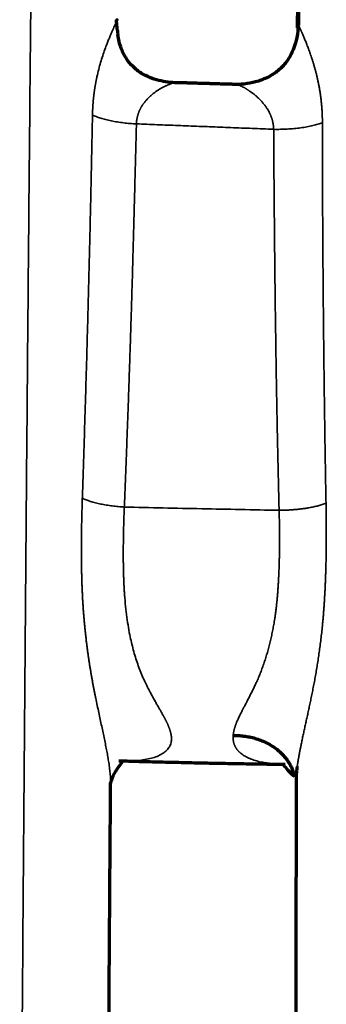
# Model space of a CAD drawing. Units: millimetres. Extents: x -2053 to 3220, y 301 to 2583.
# Drawn here: x 526 to 537, y 2454 to 2488 of the extents above; entities that cross this region are included whole.
import ezdxf

# ---------------------------------------------------------------- set-up
doc = ezdxf.new("R2010")
doc.units = ezdxf.units.MM
doc.layers.add('1', color=7, linetype='Continuous', true_color=0xffffff)

msp = doc.modelspace()

# ---------------------------------------------------------------- linework, layer by layer
at = {"layer": '1', "color": 155, "linetype": 'Continuous', "lineweight": 35}
for points, knots in [([(527.184, 2525.619), (527.105, 2519.906), (526.994, 2511.14), (526.863, 2499.271), (526.77, 2490.097), (526.683, 2480.885), (526.603, 2471.64), (526.541, 2463.909), (526.481, 2456.183), (526.435, 2450.011), (526.395, 2444.523), (526.378, 2442.121), (526.372, 2441.26)], [0, 0, 0, 0, 0.207001, 0.3161, 0.425261, 0.53441, 0.643585, 0.752807, 0.80741, 0.915797, 0.969837, 1, 1, 1, 1]), ([(528.901, 2484.899), (528.902, 2484.909), (528.902, 2484.929), (528.903, 2484.96), (528.904, 2484.99), (528.905, 2485.02), (528.906, 2485.05), (528.907, 2485.081), (528.909, 2485.111), (528.91, 2485.141), (528.912, 2485.17), (528.913, 2485.2), (528.915, 2485.23), (528.917, 2485.26), (528.92, 2485.289), (528.922, 2485.319), (528.924, 2485.348), (528.927, 2485.378), (528.929, 2485.407), (528.932, 2485.436), (528.935, 2485.466), (528.938, 2485.495), (528.941, 2485.524), (528.944, 2485.553), (528.948, 2485.582), (528.951, 2485.61), (528.955, 2485.639), (528.958, 2485.668), (528.962, 2485.696), (528.966, 2485.725), (528.97, 2485.753), (528.974, 2485.782), (528.979, 2485.81), (528.983, 2485.838), (528.987, 2485.866), (528.992, 2485.894), (528.997, 2485.922), (529.002, 2485.95), (529.007, 2485.978), (529.012, 2486.006), (529.017, 2486.033), (529.022, 2486.061), (529.027, 2486.088), (529.033, 2486.116), (529.038, 2486.143), (529.044, 2486.17), (529.05, 2486.198), (529.073, 2486.303), (529.115, 2486.483), (529.183, 2486.727), (529.255, 2486.958), (529.331, 2487.176), (529.402, 2487.361), (529.463, 2487.516), (529.515, 2487.643), (529.563, 2487.757), (529.607, 2487.858), (529.647, 2487.947), (529.681, 2488.024), (529.71, 2488.088), (529.727, 2488.127), (529.736, 2488.149), (529.74, 2488.159), (529.743, 2488.168), (529.747, 2488.176), (529.749, 2488.183), (529.752, 2488.189), (529.753, 2488.194), (529.755, 2488.199), (529.756, 2488.202), (529.756, 2488.204), (529.756, 2488.205)], [0, 0, 0, 0, 0.006172, 0.012342, 0.018509, 0.024675, 0.03084, 0.037004, 0.043167, 0.049329, 0.055492, 0.061655, 0.067818, 0.073983, 0.080148, 0.086315, 0.092484, 0.098656, 0.104829, 0.111006, 0.117186, 0.123369, 0.129556, 0.135747, 0.141942, 0.148142, 0.154347, 0.160557, 0.166773, 0.172995, 0.179223, 0.185458, 0.191699, 0.197947, 0.204203, 0.210466, 0.216738, 0.223017, 0.229306, 0.235603, 0.241909, 0.248224, 0.254549, 0.260884, 0.267229, 0.273584, 0.27995, 0.286327, 0.348041, 0.409639, 0.471315, 0.53324, 0.595561, 0.640597, 0.68408, 0.726075, 0.766654, 0.805897, 0.843899, 0.880767, 0.916621, 0.925383, 0.934041, 0.9426, 0.951062, 0.95943, 0.967709, 0.975901, 0.984011, 0.992043, 1, 1, 1, 1]), ([(529.756, 2488.205), (529.756, 2488.188), (529.756, 2488.156), (529.756, 2488.106), (529.757, 2488.056), (529.759, 2488.006), (529.761, 2487.955), (529.763, 2487.905), (529.766, 2487.865), (529.768, 2487.842), (529.768, 2487.836)], [0, 0, 0, 0, 0.135066, 0.270504, 0.406293, 0.542414, 0.678849, 0.815583, 0.952602, 1, 1, 1, 1]), ([(536.031, 2488.069), (536.031, 2488.069), (536.031, 2488.07), (536.031, 2488.07), (536.031, 2488.071), (536.031, 2488.071), (536.032, 2488.071), (536.032, 2488.07), (536.033, 2488.069), (536.033, 2488.069), (536.034, 2488.067), (536.035, 2488.066), (536.036, 2488.064), (536.037, 2488.063), (536.038, 2488.06), (536.04, 2488.058), (536.041, 2488.056), (536.043, 2488.053), (536.044, 2488.05), (536.046, 2488.046), (536.048, 2488.043), (536.05, 2488.039), (536.052, 2488.035), (536.054, 2488.031), (536.056, 2488.026), (536.059, 2488.022), (536.061, 2488.017), (536.064, 2488.011), (536.066, 2488.006), (536.069, 2488), (536.072, 2487.994), (536.075, 2487.988), (536.078, 2487.982), (536.081, 2487.975), (536.085, 2487.968), (536.088, 2487.961), (536.092, 2487.954), (536.095, 2487.946), (536.099, 2487.938), (536.103, 2487.93), (536.107, 2487.922), (536.111, 2487.913), (536.115, 2487.904), (536.119, 2487.895), (536.123, 2487.886), (536.128, 2487.877), (536.132, 2487.867), (536.137, 2487.857), (536.141, 2487.846), (536.146, 2487.836), (536.151, 2487.825), (536.156, 2487.814), (536.161, 2487.803), (536.166, 2487.791), (536.171, 2487.78), (536.176, 2487.768), (536.182, 2487.756), (536.187, 2487.743), (536.193, 2487.73), (536.212, 2487.686), (536.246, 2487.606), (536.298, 2487.48), (536.353, 2487.343), (536.41, 2487.192), (536.468, 2487.03), (536.512, 2486.899), (536.542, 2486.807), (536.557, 2486.757), (536.573, 2486.707), (536.588, 2486.657), (536.603, 2486.606), (536.618, 2486.555), (536.633, 2486.504), (536.647, 2486.452), (536.661, 2486.4), (536.674, 2486.348), (536.688, 2486.295), (536.701, 2486.242), (536.713, 2486.189), (536.726, 2486.135), (536.738, 2486.081), (536.749, 2486.027), (536.76, 2485.973), (536.771, 2485.918), (536.781, 2485.862), (536.791, 2485.807), (536.801, 2485.751), (536.81, 2485.695), (536.818, 2485.638), (536.826, 2485.581), (536.834, 2485.524), (536.841, 2485.467), (536.848, 2485.409), (536.854, 2485.351), (536.86, 2485.292), (536.866, 2485.234), (536.87, 2485.175), (536.875, 2485.115), (536.878, 2485.056), (536.882, 2484.996), (536.885, 2484.935), (536.887, 2484.875), (536.889, 2484.814), (536.89, 2484.752), (536.891, 2484.691), (536.891, 2484.65), (536.891, 2484.629)], [0, 0, 0, 0, 0.003777, 0.007561, 0.011351, 0.015149, 0.018956, 0.02277, 0.026595, 0.030429, 0.034274, 0.03813, 0.041998, 0.045878, 0.049771, 0.053677, 0.057598, 0.061533, 0.065483, 0.069448, 0.07343, 0.077429, 0.081444, 0.085478, 0.089529, 0.093599, 0.097689, 0.101798, 0.105927, 0.110077, 0.114247, 0.118439, 0.122653, 0.12689, 0.131149, 0.135431, 0.139737, 0.144067, 0.14842, 0.152798, 0.157201, 0.161629, 0.166082, 0.170561, 0.175067, 0.179599, 0.184158, 0.188744, 0.193358, 0.197999, 0.202669, 0.207368, 0.212095, 0.216851, 0.221637, 0.226453, 0.231298, 0.236174, 0.24108, 0.246016, 0.286815, 0.328574, 0.37139, 0.415353, 0.460544, 0.507035, 0.519822, 0.532566, 0.545269, 0.557933, 0.570557, 0.583145, 0.595696, 0.608213, 0.620696, 0.633146, 0.645567, 0.657958, 0.670322, 0.682659, 0.694972, 0.707262, 0.719531, 0.73178, 0.744012, 0.756227, 0.768428, 0.780617, 0.792794, 0.804963, 0.817125, 0.829281, 0.841435, 0.853586, 0.865739, 0.877893, 0.890052, 0.902218, 0.914391, 0.926575, 0.938771, 0.950981, 0.963207, 0.975451, 0.987714, 1, 1, 1, 1]), ([(531.847, 2486.018), (531.84, 2486.019), (531.811, 2486.019), (531.748, 2486.011), (531.651, 2485.987), (531.567, 2485.958), (531.508, 2485.934), (531.479, 2485.922), (531.445, 2485.907), (531.405, 2485.889), (531.361, 2485.866), (531.312, 2485.84), (531.257, 2485.809), (531.206, 2485.778), (531.16, 2485.748), (531.122, 2485.722), (531.086, 2485.696), (531.05, 2485.67), (531.016, 2485.643), (530.983, 2485.616), (530.951, 2485.588), (530.92, 2485.561), (530.89, 2485.534), (530.862, 2485.507), (530.835, 2485.48), (530.809, 2485.453), (530.784, 2485.426), (530.761, 2485.4), (530.739, 2485.374), (530.717, 2485.348), (530.698, 2485.323), (530.679, 2485.299), (530.662, 2485.275), (530.644, 2485.249), (530.627, 2485.223), (530.61, 2485.194), (530.593, 2485.166), (530.577, 2485.137), (530.562, 2485.107), (530.548, 2485.078), (530.534, 2485.048), (530.521, 2485.018), (530.509, 2484.988), (530.498, 2484.958), (530.488, 2484.928), (530.479, 2484.897), (530.47, 2484.866), (530.462, 2484.836), (530.455, 2484.805), (530.449, 2484.774), (530.443, 2484.743), (530.438, 2484.712), (530.435, 2484.681), (530.432, 2484.65), (530.429, 2484.619), (530.428, 2484.598), (530.428, 2484.588)], [0, 0, 0, 0, 0.021176, 0.08145, 0.149157, 0.224413, 0.238788, 0.255899, 0.275745, 0.298321, 0.323618, 0.351624, 0.382318, 0.415678, 0.437373, 0.458504, 0.479071, 0.499072, 0.518509, 0.537382, 0.555691, 0.573438, 0.590625, 0.607254, 0.623327, 0.638848, 0.653819, 0.668243, 0.682126, 0.69547, 0.70828, 0.720562, 0.73232, 0.743561, 0.756709, 0.769692, 0.782512, 0.795172, 0.807675, 0.820024, 0.832224, 0.844276, 0.856185, 0.867955, 0.879589, 0.891093, 0.90247, 0.913725, 0.924863, 0.935889, 0.946809, 0.957626, 0.968349, 0.978981, 0.989529, 1, 1, 1, 1]), ([(535.199, 2484.399), (535.199, 2484.405), (535.198, 2484.417), (535.197, 2484.434), (535.196, 2484.452), (535.195, 2484.469), (535.193, 2484.487), (535.192, 2484.504), (535.19, 2484.522), (535.187, 2484.539), (535.185, 2484.557), (535.182, 2484.574), (535.179, 2484.592), (535.176, 2484.609), (535.172, 2484.627), (535.169, 2484.644), (535.165, 2484.662), (535.161, 2484.679), (535.156, 2484.697), (535.152, 2484.714), (535.147, 2484.732), (535.142, 2484.749), (535.136, 2484.766), (535.131, 2484.784), (535.125, 2484.801), (535.119, 2484.818), (535.113, 2484.835), (535.106, 2484.852), (535.1, 2484.87), (535.093, 2484.887), (535.085, 2484.904), (535.078, 2484.921), (535.07, 2484.938), (535.062, 2484.954), (535.054, 2484.971), (535.046, 2484.988), (535.026, 2485.027), (534.991, 2485.088), (534.936, 2485.172), (534.873, 2485.258), (534.8, 2485.346), (534.718, 2485.435), (534.649, 2485.502), (534.596, 2485.549), (534.564, 2485.578), (534.531, 2485.605), (534.497, 2485.632), (534.464, 2485.658), (534.431, 2485.683), (534.397, 2485.707), (534.366, 2485.727), (534.339, 2485.745), (534.316, 2485.76), (534.293, 2485.775), (534.271, 2485.789), (534.248, 2485.803), (534.226, 2485.816), (534.204, 2485.829), (534.182, 2485.841), (534.161, 2485.853), (534.14, 2485.864), (534.119, 2485.874), (534.099, 2485.884), (534.079, 2485.894), (534.06, 2485.902), (534.041, 2485.91), (534.024, 2485.918), (534.007, 2485.925), (533.991, 2485.931), (533.975, 2485.936), (533.96, 2485.941), (533.946, 2485.946), (533.933, 2485.949), (533.92, 2485.952), (533.908, 2485.955), (533.897, 2485.957), (533.886, 2485.958), (533.878, 2485.959), (533.873, 2485.96), (533.872, 2485.96)], [0, 0, 0, 0, 0.006041, 0.012105, 0.018193, 0.024306, 0.030445, 0.03661, 0.042802, 0.049021, 0.055269, 0.061545, 0.067851, 0.074187, 0.080553, 0.08695, 0.093379, 0.09984, 0.106333, 0.11286, 0.11942, 0.126014, 0.132643, 0.139307, 0.146006, 0.152741, 0.159512, 0.16632, 0.173165, 0.180047, 0.186967, 0.193926, 0.200922, 0.207958, 0.215032, 0.222146, 0.2293, 0.264672, 0.303611, 0.3462, 0.3925, 0.442549, 0.49636, 0.515345, 0.534381, 0.553463, 0.572589, 0.591755, 0.610958, 0.630194, 0.64946, 0.662906, 0.676363, 0.68983, 0.703309, 0.716798, 0.730297, 0.743807, 0.757327, 0.770857, 0.784396, 0.797944, 0.811501, 0.824725, 0.837795, 0.850713, 0.863481, 0.8761, 0.888572, 0.9009, 0.913085, 0.92513, 0.937038, 0.94881, 0.960449, 0.97196, 0.983344, 0.994604, 1, 1, 1, 1]), ([(528.549, 2471.576), (528.554, 2471.736), (528.565, 2472.054), (528.58, 2472.531), (528.596, 2473.006), (528.611, 2473.48), (528.626, 2473.953), (528.64, 2474.424), (528.655, 2474.895), (528.669, 2475.363), (528.682, 2475.831), (528.696, 2476.297), (528.709, 2476.761), (528.722, 2477.225), (528.734, 2477.687), (528.747, 2478.147), (528.759, 2478.607), (528.771, 2479.065), (528.782, 2479.522), (528.794, 2479.977), (528.805, 2480.431), (528.815, 2480.884), (528.826, 2481.335), (528.836, 2481.785), (528.846, 2482.234), (528.856, 2482.681), (528.866, 2483.127), (528.875, 2483.572), (528.884, 2484.015), (528.893, 2484.457), (528.899, 2484.752), (528.901, 2484.899)], [0, 0, 0, 0, 0.035911, 0.07172, 0.107427, 0.143031, 0.178534, 0.213934, 0.249232, 0.284428, 0.319521, 0.354513, 0.389402, 0.42419, 0.458876, 0.493459, 0.527941, 0.562321, 0.596598, 0.630774, 0.664849, 0.698821, 0.732692, 0.766461, 0.800128, 0.833694, 0.867158, 0.900521, 0.933782, 0.966942, 1, 1, 1, 1]), ([(530.428, 2484.587), (530.354, 2484.591), (530.28, 2484.595), (530.131, 2484.607), (530.057, 2484.614), (529.91, 2484.632), (529.837, 2484.642), (529.695, 2484.664), (529.625, 2484.677), (529.491, 2484.704), (529.426, 2484.719), (529.303, 2484.75), (529.244, 2484.767), (529.134, 2484.803), (529.082, 2484.821), (528.986, 2484.859), (528.942, 2484.879), (528.901, 2484.898)], [0, 0, 0, 0, 0.125, 0.125, 0.25, 0.25, 0.375, 0.375, 0.5, 0.5, 0.625, 0.625, 0.75, 0.75, 0.875, 0.875, 1, 1, 1, 1]), ([(530.428, 2484.587), (530.422, 2484.342), (530.41, 2483.863), (530.392, 2483.16), (530.374, 2482.49), (530.358, 2481.853), (530.342, 2481.248), (530.326, 2480.675), (530.311, 2480.136), (530.297, 2479.629), (530.284, 2479.154), (530.271, 2478.712), (530.259, 2478.303), (530.244, 2477.834), (530.227, 2477.296), (530.207, 2476.679), (530.187, 2476.065), (530.166, 2475.454), (530.145, 2474.847), (530.123, 2474.243), (530.101, 2473.641), (530.078, 2473.044), (530.056, 2472.449), (530.032, 2471.858), (530.016, 2471.464), (530.008, 2471.268)], [0, 0, 0, 0, 0.055153, 0.107863, 0.158131, 0.205956, 0.251339, 0.294279, 0.334776, 0.372831, 0.408444, 0.441613, 0.47234, 0.500625, 0.547204, 0.593547, 0.639653, 0.685523, 0.731157, 0.776554, 0.821716, 0.866641, 0.91133, 0.955783, 1, 1, 1, 1]), ([(535.199, 2484.399), (535.074, 2484.404), (534.825, 2484.414), (534.453, 2484.429), (534.081, 2484.444), (533.711, 2484.458), (533.342, 2484.473), (532.974, 2484.488), (532.607, 2484.502), (532.241, 2484.517), (531.876, 2484.531), (531.512, 2484.545), (531.15, 2484.559), (530.789, 2484.573), (530.548, 2484.583), (530.428, 2484.587)], [0, 0, 0, 0, 0.078328, 0.156422, 0.234281, 0.311907, 0.389298, 0.466455, 0.543378, 0.620067, 0.696521, 0.772742, 0.848729, 0.924481, 1, 1, 1, 1]), ([(536.891, 2484.629), (536.843, 2484.611), (536.79, 2484.593), (536.677, 2484.559), (536.617, 2484.543), (536.49, 2484.512), (536.422, 2484.498), (536.283, 2484.473), (536.21, 2484.461), (536.06, 2484.441), (535.984, 2484.432), (535.828, 2484.417), (535.749, 2484.412), (535.591, 2484.403), (535.511, 2484.4), (535.354, 2484.397), (535.276, 2484.397), (535.199, 2484.399)], [0, 0, 0, 0, 0.125, 0.125, 0.25, 0.25, 0.375, 0.375, 0.5, 0.5, 0.625, 0.625, 0.75, 0.75, 0.875, 0.875, 1, 1, 1, 1]), ([(536.891, 2484.629), (536.891, 2484.483), (536.892, 2484.191), (536.892, 2483.752), (536.893, 2483.311), (536.895, 2482.869), (536.896, 2482.426), (536.898, 2481.982), (536.9, 2481.536), (536.902, 2481.089), (536.905, 2480.641), (536.908, 2480.192), (536.911, 2479.741), (536.914, 2479.289), (536.918, 2478.835), (536.922, 2478.38), (536.926, 2477.924), (536.931, 2477.467), (536.936, 2477.008), (536.941, 2476.548), (536.946, 2476.086), (536.952, 2475.624), (536.958, 2475.16), (536.964, 2474.694), (536.971, 2474.228), (536.978, 2473.76), (536.985, 2473.29), (536.992, 2472.82), (537, 2472.348), (537.008, 2471.874), (537.014, 2471.558), (537.017, 2471.4)], [0, 0, 0, 0, 0.033099, 0.066296, 0.099593, 0.132987, 0.166481, 0.200074, 0.233765, 0.267555, 0.301444, 0.335432, 0.369518, 0.403704, 0.437988, 0.472372, 0.506854, 0.541435, 0.576115, 0.610895, 0.645773, 0.68075, 0.715826, 0.751001, 0.786275, 0.821649, 0.857121, 0.892692, 0.928362, 0.964132, 1, 1, 1, 1]), ([(535.387, 2471.157), (535.384, 2471.268), (535.379, 2471.489), (535.37, 2471.823), (535.362, 2472.16), (535.355, 2472.5), (535.347, 2472.842), (535.34, 2473.187), (535.332, 2473.535), (535.325, 2473.886), (535.318, 2474.239), (535.311, 2474.595), (535.305, 2474.954), (535.298, 2475.316), (535.292, 2475.68), (535.286, 2476.048), (535.28, 2476.418), (535.274, 2476.79), (535.269, 2477.166), (535.263, 2477.544), (535.258, 2477.925), (535.253, 2478.309), (535.248, 2478.696), (535.244, 2479.085), (535.239, 2479.477), (535.235, 2479.872), (535.231, 2480.27), (535.227, 2480.67), (535.223, 2481.074), (535.219, 2481.48), (535.216, 2481.889), (535.213, 2482.3), (535.209, 2482.714), (535.207, 2483.132), (535.204, 2483.551), (535.201, 2483.974), (535.2, 2484.257), (535.199, 2484.399)], [0, 0, 0, 0, 0.025033, 0.050275, 0.075724, 0.101382, 0.127247, 0.153321, 0.179602, 0.206092, 0.23279, 0.259696, 0.28681, 0.314132, 0.341662, 0.3694, 0.397347, 0.425501, 0.453864, 0.482435, 0.511214, 0.540202, 0.569397, 0.598801, 0.628413, 0.658233, 0.688262, 0.718498, 0.748943, 0.779596, 0.810458, 0.841527, 0.872805, 0.904292, 0.935986, 0.967889, 1, 1, 1, 1]), ([(529.533, 2461.642), (529.533, 2461.685), (529.531, 2461.79), (529.52, 2461.965), (529.498, 2462.171), (529.47, 2462.378), (529.436, 2462.584), (529.4, 2462.785), (529.359, 2462.993), (529.316, 2463.207), (529.269, 2463.427), (529.221, 2463.654), (529.17, 2463.888), (529.119, 2464.127), (529.067, 2464.373), (529.024, 2464.577), (528.991, 2464.737), (528.969, 2464.852), (528.946, 2464.967), (528.924, 2465.084), (528.902, 2465.202), (528.88, 2465.321), (528.859, 2465.441), (528.838, 2465.563), (528.818, 2465.685), (528.798, 2465.809), (528.779, 2465.934), (528.76, 2466.06), (528.742, 2466.188), (528.725, 2466.316), (528.708, 2466.446), (528.691, 2466.577), (528.676, 2466.709), (528.661, 2466.843), (528.646, 2466.977), (528.633, 2467.113), (528.62, 2467.25), (528.608, 2467.388), (528.596, 2467.527), (528.585, 2467.668), (528.576, 2467.809), (528.566, 2467.952), (528.558, 2468.096), (528.55, 2468.242), (528.544, 2468.386), (528.538, 2468.531), (528.533, 2468.675), (528.528, 2468.823), (528.525, 2468.974), (528.522, 2469.127), (528.519, 2469.283), (528.517, 2469.443), (528.516, 2469.605), (528.516, 2469.77), (528.516, 2469.938), (528.517, 2470.108), (528.519, 2470.282), (528.521, 2470.458), (528.524, 2470.638), (528.527, 2470.82), (528.532, 2471.005), (528.537, 2471.193), (528.542, 2471.384), (528.546, 2471.512), (528.548, 2471.576)], [0, 0, 0, 0, 0.016122, 0.038956, 0.062597, 0.087121, 0.108423, 0.13005, 0.152024, 0.174368, 0.197103, 0.220247, 0.243819, 0.267838, 0.292321, 0.317285, 0.328444, 0.339688, 0.35102, 0.362442, 0.373956, 0.385565, 0.39727, 0.409074, 0.420978, 0.432986, 0.445099, 0.457318, 0.469647, 0.482088, 0.494641, 0.50731, 0.520095, 0.533, 0.546026, 0.559174, 0.572447, 0.585846, 0.599372, 0.613029, 0.626817, 0.640738, 0.654793, 0.668984, 0.683313, 0.697214, 0.711418, 0.725925, 0.740737, 0.755854, 0.771277, 0.787008, 0.803047, 0.819395, 0.836052, 0.85302, 0.870299, 0.887889, 0.905791, 0.924005, 0.942533, 0.961375, 0.98053, 1, 1, 1, 1]), ([(530.008, 2471.268), (529.939, 2471.273), (529.869, 2471.278), (529.729, 2471.291), (529.66, 2471.299), (529.521, 2471.317), (529.453, 2471.327), (529.319, 2471.35), (529.253, 2471.362), (529.126, 2471.389), (529.064, 2471.403), (528.945, 2471.434), (528.889, 2471.45), (528.781, 2471.484), (528.73, 2471.502), (528.634, 2471.538), (528.59, 2471.557), (528.549, 2471.576)], [0, 0, 0, 0, 0.125, 0.125, 0.25, 0.25, 0.375, 0.375, 0.5, 0.5, 0.625, 0.625, 0.75, 0.75, 0.875, 0.875, 1, 1, 1, 1]), ([(530.008, 2471.268), (530.007, 2471.239), (530.005, 2471.181), (530.001, 2471.093), (529.998, 2471.007), (529.995, 2470.921), (529.992, 2470.836), (529.989, 2470.752), (529.987, 2470.668), (529.984, 2470.585), (529.982, 2470.503), (529.98, 2470.422), (529.979, 2470.341), (529.977, 2470.261), (529.976, 2470.182), (529.975, 2470.103), (529.974, 2470.025), (529.973, 2469.948), (529.972, 2469.872), (529.972, 2469.796), (529.971, 2469.721), (529.971, 2469.647), (529.972, 2469.573), (529.972, 2469.501), (529.972, 2469.429), (529.973, 2469.357), (529.974, 2469.287), (529.975, 2469.217), (529.976, 2469.148), (529.978, 2469.079), (529.979, 2469.012), (529.981, 2468.945), (529.983, 2468.878), (529.985, 2468.813), (529.988, 2468.748), (529.99, 2468.684), (529.993, 2468.621), (529.996, 2468.558), (529.999, 2468.497), (530.003, 2468.436), (530.006, 2468.375), (530.017, 2468.203), (530.039, 2467.923), (530.081, 2467.541), (530.133, 2467.176), (530.191, 2466.852), (530.254, 2466.563), (530.318, 2466.308), (530.39, 2466.057), (530.47, 2465.813), (530.558, 2465.576), (530.634, 2465.392), (530.695, 2465.256), (530.74, 2465.162), (530.789, 2465.062), (530.842, 2464.957), (530.9, 2464.846), (530.962, 2464.73), (531.017, 2464.629), (531.063, 2464.547), (531.098, 2464.484), (531.131, 2464.424), (531.163, 2464.368), (531.193, 2464.315), (531.221, 2464.265), (531.248, 2464.218), (531.273, 2464.175), (531.296, 2464.134), (531.317, 2464.096), (531.337, 2464.061), (531.356, 2464.029), (531.372, 2464), (531.387, 2463.974), (531.401, 2463.95), (531.413, 2463.928), (531.423, 2463.91), (531.434, 2463.889), (531.446, 2463.865), (531.46, 2463.838), (531.473, 2463.812), (531.485, 2463.785), (531.497, 2463.759), (531.509, 2463.734), (531.52, 2463.708), (531.531, 2463.683), (531.541, 2463.659), (531.551, 2463.634), (531.56, 2463.61), (531.569, 2463.587), (531.578, 2463.564), (531.585, 2463.541), (531.593, 2463.518), (531.6, 2463.496), (531.606, 2463.474), (531.612, 2463.453), (531.618, 2463.432), (531.623, 2463.411), (531.627, 2463.391), (531.631, 2463.371), (531.635, 2463.351), (531.638, 2463.331), (531.641, 2463.312), (531.643, 2463.294), (531.645, 2463.275), (531.646, 2463.257), (531.647, 2463.217), (531.646, 2463.157), (531.633, 2463.08), (531.611, 2463.007), (531.578, 2462.939), (531.536, 2462.875), (531.484, 2462.814), (531.402, 2462.741), (531.28, 2462.661), (531.103, 2462.584), (530.895, 2462.523), (530.655, 2462.478), (530.384, 2462.45), (530.109, 2462.438), (529.923, 2462.438), (529.84, 2462.439)], [0, 0, 0, 0, 0.007184, 0.014303, 0.021358, 0.028349, 0.035275, 0.042136, 0.048933, 0.055665, 0.062333, 0.068937, 0.075476, 0.08195, 0.08836, 0.094706, 0.100988, 0.107205, 0.113358, 0.119447, 0.125473, 0.131434, 0.137332, 0.143165, 0.148936, 0.154642, 0.160286, 0.165866, 0.171383, 0.176836, 0.182227, 0.187555, 0.19282, 0.198023, 0.203163, 0.20824, 0.213255, 0.218209, 0.2231, 0.227929, 0.232696, 0.237402, 0.268833, 0.298859, 0.327537, 0.354936, 0.375601, 0.396051, 0.416288, 0.436329, 0.456209, 0.475974, 0.483753, 0.492157, 0.501195, 0.51088, 0.521228, 0.532253, 0.543966, 0.550477, 0.556729, 0.562719, 0.568443, 0.573901, 0.579091, 0.584009, 0.588656, 0.593028, 0.597125, 0.600946, 0.604488, 0.607751, 0.610733, 0.613433, 0.61585, 0.617984, 0.619833, 0.622978, 0.626103, 0.629209, 0.632296, 0.635364, 0.638413, 0.641443, 0.644455, 0.647449, 0.650425, 0.653382, 0.656323, 0.659245, 0.662151, 0.665039, 0.667911, 0.670765, 0.673604, 0.676426, 0.679233, 0.682023, 0.684798, 0.687558, 0.690303, 0.693034, 0.695751, 0.698453, 0.701143, 0.70382, 0.716553, 0.729454, 0.742563, 0.755912, 0.769529, 0.78344, 0.797679, 0.825583, 0.853935, 0.882932, 0.912752, 0.943567, 0.975543, 1, 1, 1, 1]), ([(535.388, 2471.157), (534.491, 2471.175), (532.697, 2471.21), (530.905, 2471.249), (530.008, 2471.268)], [0, 0, 0, 0, 0.499995, 1, 1, 1, 1]), ([(537.017, 2471.4), (537.018, 2471.368), (537.019, 2471.303), (537.021, 2471.207), (537.022, 2471.111), (537.023, 2471.016), (537.024, 2470.922), (537.025, 2470.828), (537.026, 2470.735), (537.026, 2470.642), (537.027, 2470.55), (537.027, 2470.459), (537.027, 2470.368), (537.027, 2470.278), (537.027, 2470.189), (537.027, 2470.1), (537.026, 2470.012), (537.025, 2469.925), (537.024, 2469.838), (537.023, 2469.752), (537.022, 2469.666), (537.021, 2469.582), (537.019, 2469.497), (537.018, 2469.414), (537.016, 2469.331), (537.014, 2469.249), (537.012, 2469.167), (537.01, 2469.086), (537.007, 2469.006), (537.005, 2468.926), (537.002, 2468.847), (536.999, 2468.769), (536.996, 2468.691), (536.993, 2468.614), (536.989, 2468.537), (536.986, 2468.461), (536.982, 2468.386), (536.978, 2468.312), (536.974, 2468.238), (536.97, 2468.165), (536.966, 2468.092), (536.962, 2468.02), (536.957, 2467.949), (536.952, 2467.878), (536.947, 2467.808), (536.943, 2467.739), (536.937, 2467.67), (536.932, 2467.602), (536.927, 2467.534), (536.921, 2467.468), (536.915, 2467.401), (536.91, 2467.336), (536.904, 2467.271), (536.897, 2467.207), (536.885, 2467.086), (536.867, 2466.908), (536.84, 2466.676), (536.811, 2466.448), (536.781, 2466.223), (536.748, 2466.002), (536.714, 2465.784), (536.679, 2465.57), (536.642, 2465.36), (536.604, 2465.153), (536.565, 2464.95), (536.526, 2464.751), (536.486, 2464.559), (536.447, 2464.375), (536.409, 2464.197), (536.371, 2464.022), (536.333, 2463.85), (536.295, 2463.68), (536.259, 2463.513), (536.223, 2463.348), (536.188, 2463.185), (536.162, 2463.059), (536.144, 2462.969), (536.133, 2462.914), (536.122, 2462.859), (536.111, 2462.805), (536.101, 2462.752), (536.091, 2462.699), (536.081, 2462.647), (536.072, 2462.595), (536.063, 2462.545), (536.054, 2462.494), (536.045, 2462.444), (536.037, 2462.395), (536.03, 2462.347), (536.022, 2462.299), (536.017, 2462.267), (536.015, 2462.251), (536.015, 2462.251)], [0, 0, 0, 0, 0.010739, 0.021401, 0.031985, 0.042493, 0.052924, 0.063278, 0.073555, 0.083755, 0.093879, 0.103926, 0.113897, 0.123791, 0.133608, 0.14335, 0.153015, 0.162603, 0.172116, 0.181552, 0.190913, 0.200197, 0.209406, 0.218538, 0.227596, 0.236577, 0.245483, 0.254313, 0.263068, 0.271748, 0.280352, 0.288882, 0.297336, 0.305716, 0.31402, 0.32225, 0.330406, 0.338487, 0.346493, 0.354426, 0.362284, 0.370068, 0.377778, 0.385414, 0.392977, 0.400466, 0.407882, 0.415225, 0.422495, 0.429691, 0.436815, 0.443866, 0.450845, 0.457752, 0.464586, 0.489912, 0.514814, 0.539301, 0.563381, 0.587062, 0.610352, 0.633261, 0.655796, 0.677967, 0.699784, 0.721256, 0.742393, 0.761881, 0.781149, 0.800203, 0.819051, 0.8377, 0.856158, 0.874433, 0.892535, 0.910473, 0.916768, 0.923012, 0.929207, 0.935353, 0.941451, 0.947501, 0.953504, 0.959461, 0.965372, 0.97124, 0.977063, 0.982845, 0.988584, 0.994283, 0.999942, 1, 1, 1, 1]), ([(533.791, 2463.331), (533.791, 2463.336), (533.792, 2463.344), (533.793, 2463.357), (533.795, 2463.37), (533.796, 2463.383), (533.798, 2463.396), (533.8, 2463.41), (533.802, 2463.423), (533.805, 2463.437), (533.807, 2463.45), (533.81, 2463.464), (533.813, 2463.478), (533.816, 2463.492), (533.819, 2463.506), (533.823, 2463.521), (533.827, 2463.535), (533.83, 2463.55), (533.834, 2463.565), (533.839, 2463.579), (533.843, 2463.594), (533.848, 2463.61), (533.852, 2463.625), (533.857, 2463.64), (533.862, 2463.656), (533.868, 2463.671), (533.873, 2463.687), (533.879, 2463.703), (533.885, 2463.719), (533.891, 2463.735), (533.897, 2463.751), (533.903, 2463.767), (533.915, 2463.797), (533.934, 2463.842), (533.961, 2463.904), (533.993, 2463.971), (534.027, 2464.043), (534.066, 2464.12), (534.108, 2464.202), (534.155, 2464.293), (534.217, 2464.412), (534.305, 2464.58), (534.388, 2464.743), (534.453, 2464.873), (534.488, 2464.944), (534.521, 2465.013), (534.552, 2465.078), (534.58, 2465.14), (534.607, 2465.198), (534.631, 2465.252), (534.671, 2465.343), (534.725, 2465.473), (534.791, 2465.645), (534.854, 2465.819), (534.913, 2465.996), (534.968, 2466.175), (535.019, 2466.356), (535.066, 2466.538), (535.11, 2466.722), (535.15, 2466.907), (535.187, 2467.094), (535.215, 2467.256), (535.237, 2467.394), (535.253, 2467.508), (535.269, 2467.626), (535.284, 2467.746), (535.298, 2467.87), (535.311, 2467.996), (535.323, 2468.126), (535.335, 2468.258), (535.345, 2468.394), (535.355, 2468.533), (535.363, 2468.675), (535.371, 2468.819), (535.378, 2468.967), (535.384, 2469.118), (535.389, 2469.272), (535.394, 2469.428), (535.397, 2469.588), (535.4, 2469.751), (535.401, 2469.916), (535.402, 2470.085), (535.402, 2470.256), (535.401, 2470.431), (535.399, 2470.608), (535.396, 2470.789), (535.393, 2470.972), (535.39, 2471.095), (535.388, 2471.157)], [0, 0, 0, 0, 0.002587, 0.005178, 0.007772, 0.01037, 0.012971, 0.015577, 0.018186, 0.0208, 0.023418, 0.026041, 0.028667, 0.031299, 0.033935, 0.036575, 0.039221, 0.041871, 0.044527, 0.047188, 0.049854, 0.052525, 0.055202, 0.057884, 0.060572, 0.063266, 0.065966, 0.068671, 0.071383, 0.074101, 0.076825, 0.079555, 0.082292, 0.091683, 0.101688, 0.112305, 0.123533, 0.135369, 0.147812, 0.16086, 0.175721, 0.199804, 0.232848, 0.243008, 0.252633, 0.261732, 0.270312, 0.27838, 0.28594, 0.292997, 0.299553, 0.320936, 0.342344, 0.363798, 0.385317, 0.40691, 0.42858, 0.450324, 0.472138, 0.494039, 0.516046, 0.538178, 0.551242, 0.564669, 0.578462, 0.592623, 0.607154, 0.622055, 0.63733, 0.652977, 0.668999, 0.685396, 0.70217, 0.719324, 0.736857, 0.754773, 0.773072, 0.791756, 0.810827, 0.830285, 0.850132, 0.870368, 0.890995, 0.912013, 0.933422, 0.955223, 0.977416, 1, 1, 1, 1]), ([(535.363, 2462.332), (535.331, 2462.334), (535.254, 2462.34), (535.136, 2462.351), (535.01, 2462.366), (534.89, 2462.384), (534.738, 2462.413), (534.561, 2462.457), (534.371, 2462.524), (534.205, 2462.603), (534.102, 2462.671), (534.047, 2462.717), (534.028, 2462.733), (534.01, 2462.749), (533.992, 2462.766), (533.976, 2462.783), (533.96, 2462.801), (533.944, 2462.818), (533.93, 2462.836), (533.916, 2462.854), (533.903, 2462.873), (533.89, 2462.892), (533.879, 2462.911), (533.868, 2462.93), (533.857, 2462.95), (533.848, 2462.97), (533.839, 2462.99), (533.831, 2463.011), (533.823, 2463.031), (533.817, 2463.053), (533.81, 2463.074), (533.805, 2463.096), (533.801, 2463.118), (533.797, 2463.14), (533.793, 2463.163), (533.791, 2463.186), (533.789, 2463.21), (533.788, 2463.233), (533.788, 2463.257), (533.788, 2463.282), (533.789, 2463.306), (533.79, 2463.323), (533.791, 2463.331)], [0, 0, 0, 0, 0.035931, 0.08705, 0.137223, 0.186483, 0.234864, 0.332192, 0.427247, 0.520329, 0.611773, 0.625716, 0.639548, 0.653271, 0.666888, 0.680398, 0.693806, 0.707111, 0.720318, 0.733426, 0.746438, 0.759354, 0.772175, 0.784902, 0.797538, 0.810082, 0.822536, 0.834903, 0.847184, 0.85938, 0.871494, 0.883528, 0.895484, 0.907364, 0.919171, 0.930907, 0.942575, 0.954178, 0.965719, 0.977201, 0.988627, 1, 1, 1, 1])]:
    msp.add_open_spline(points, degree=3, knots=knots, dxfattribs=at)
at = {"layer": '1', "color": 155, "linetype": 'Continuous', "lineweight": 70}
for points, degree in [([(536.031, 2488.068), (536.074, 2500.144), (536.132, 2512.113), (536.212, 2523.938)], 3), ([(536.237, 2524.073), (536.116, 2506.263), (536.058, 2488.02)], 2), ([(529.77, 2487.835), (529.748, 2488.024), (529.734, 2488.207)], 2), ([(533.868, 2485.959), (532.862, 2485.988), (531.856, 2486.018)], 2), ([(529.82, 2462.451), (532.703, 2462.368), (535.596, 2462.329)], 2), ([(535.983, 2462.005), (535.955, 2451.715), (535.947, 2441.263)], 2)]:
    msp.add_open_spline(points, degree=degree, dxfattribs=at)
for points, knots in [([(529.756, 2488.205), (529.756, 2488.205), (529.756, 2488.206), (529.756, 2488.207), (529.756, 2488.207), (529.756, 2488.207), (529.755, 2488.208), (529.755, 2488.207), (529.754, 2488.207), (529.753, 2488.206), (529.752, 2488.206), (529.752, 2488.205), (529.75, 2488.203), (529.749, 2488.202), (529.748, 2488.2), (529.747, 2488.199), (529.745, 2488.196), (529.743, 2488.194), (529.742, 2488.192), (529.74, 2488.189), (529.738, 2488.186), (529.737, 2488.185), (529.737, 2488.184)], [0, 0, 0, 0, 0.053003, 0.10578, 0.158338, 0.210685, 0.262828, 0.314773, 0.366529, 0.418103, 0.469502, 0.520734, 0.571806, 0.622728, 0.673505, 0.724147, 0.774662, 0.825056, 0.87534, 0.92552, 0.975606, 1, 1, 1, 1]), ([(536.044, 2488.05), (536.048, 2487.734), (535.963, 2487.303), (535.688, 2486.777), (535.402, 2486.463), (535.055, 2486.226), (534.546, 2486.014), (534.145, 2485.955), (533.867, 2485.96)], [0, 0, 0, 0, 0.26985, 0.396065, 0.518528, 0.640446, 0.762695, 1, 1, 1, 1]), ([(536.028, 2487.931), (536.028, 2487.935), (536.028, 2487.946), (536.029, 2487.965), (536.03, 2487.986), (536.03, 2488.007), (536.031, 2488.028), (536.031, 2488.049), (536.031, 2488.063), (536.031, 2488.07)], [0, 0, 0, 0, 0.088842, 0.242182, 0.394921, 0.547066, 0.698624, 0.849599, 1, 1, 1, 1]), ([(536.056, 2488.01), (536.056, 2488.01), (536.055, 2488.012), (536.053, 2488.016), (536.051, 2488.021), (536.049, 2488.026), (536.046, 2488.031), (536.045, 2488.035), (536.043, 2488.039), (536.041, 2488.043), (536.04, 2488.047), (536.038, 2488.05), (536.037, 2488.053), (536.036, 2488.056), (536.035, 2488.058), (536.034, 2488.061), (536.033, 2488.063), (536.033, 2488.065), (536.032, 2488.066), (536.032, 2488.067), (536.031, 2488.068), (536.031, 2488.068)], [0, 0, 0, 0, 0.003299, 0.059353, 0.115279, 0.171085, 0.226779, 0.282372, 0.337871, 0.393287, 0.448628, 0.503904, 0.559124, 0.614297, 0.669434, 0.724542, 0.779632, 0.834713, 0.889796, 0.944888, 1, 1, 1, 1]), ([(529.768, 2487.836), (529.769, 2487.825), (529.771, 2487.797), (529.776, 2487.751), (529.779, 2487.717), (529.781, 2487.699), (529.781, 2487.699)], [0, 0, 0, 0, 0.24603, 0.622507, 0.999681, 1, 1, 1, 1]), ([(531.847, 2486.018), (531.628, 2486.017), (531.206, 2486.073), (530.668, 2486.272), (530.307, 2486.566), (530.061, 2486.859), (529.874, 2487.243), (529.801, 2487.525), (529.782, 2487.69)], [0, 0, 0, 0, 0.218725, 0.437945, 0.563646, 0.683593, 0.82111, 1, 1, 1, 1]), ([(529.533, 2461.646), (529.529, 2461.668), (529.548, 2461.748), (529.724, 2462.164), (529.912, 2462.343), (529.92, 2462.405), (529.915, 2462.418)], [0, 0, 0, 0, 0.220272, 0.50569, 0.868575, 1, 1, 1, 1]), ([(535.547, 2462.303), (535.543, 2462.291), (535.589, 2462.25), (535.779, 2462.015), (535.867, 2461.945), (535.907, 2461.919)], [0, 0, 0, 0, 0.318687, 0.691862, 1, 1, 1, 1]), ([(536.015, 2462.251), (536.013, 2462.236), (536.008, 2462.205), (536.002, 2462.159), (535.996, 2462.114), (535.991, 2462.069), (535.986, 2462.029), (535.984, 2462.005), (535.983, 2461.995)], [0, 0, 0, 0, 0.177764, 0.356124, 0.533252, 0.709181, 0.883948, 1, 1, 1, 1]), ([(529.389, 2441.26), (529.401, 2443.091), (529.427, 2446.963), (529.466, 2452.592), (529.502, 2457.562), (529.524, 2460.493), (529.533, 2461.663)], [0, 0, 0, 0, 0.26845, 0.568103, 0.827387, 1, 1, 1, 1])]:
    msp.add_open_spline(points, degree=3, knots=knots, dxfattribs=at)
at = {"layer": '1', "color": 155, "linetype": 'Continuous', "lineweight": 35}
msp.add_rational_spline([(537.017, 2471.4), (536.366, 2471.159), (535.388, 2471.157)], [1, 0.897939396506, 1], degree=2, dxfattribs=at)
at = {"layer": '1', "color": 155, "linetype": 'Continuous', "lineweight": 70}
msp.add_rational_spline([(533.791, 2463.331), (535.606, 2463.369), (535.926, 2461.896)], [1, 0.734947027038, 0.935136663394], degree=2, dxfattribs=at)

doc.saveas('drawing.dxf')
